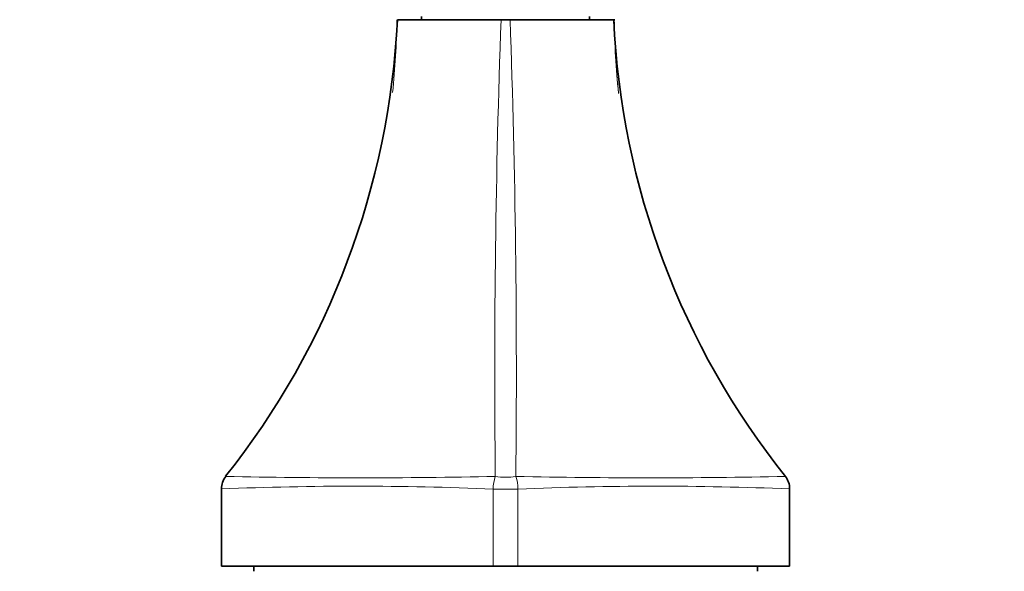
# Model space of a CAD drawing. Units: millimetres. Extents: x 0 to 744, y 0 to 1164.
# Drawn here: x 650 to 744, y 813 to 866 of the extents above; entities that cross this region are included whole.
import ezdxf
from ezdxf import colors
from ezdxf.entities.mleader import LeaderData, LeaderLine
from ezdxf.math import Vec2, Vec3

# ---------------------------------------------------------------- set-up
doc = ezdxf.new("R2010")
doc.units = ezdxf.units.MM
doc.layers.add('DV5_Défaut', color=7, linetype='Continuous')
doc.layers.add('Défaut', color=7, linetype='Continuous')

# ---------------------------------------------------------------- blocks, each defined once
blk = doc.blocks.new('_DOT')
at = {"color": 0}
blk.add_line((0, 0), (-1, 0), dxfattribs=at)
at = {"color": 0, "const_width": 0.333}
blk.add_lwpolyline([(-0.1665, 0, 1), (0.1665, 0, 1)], format="xyb", close=True, dxfattribs=at)
blk = doc.blocks.new('SE4')
at = {"layer": 'DV5_Défaut', "color": 7, "linetype": 'Continuous', "lineweight": 35}
for p, q in [((696.162, 865.653), (686.285, 865.653)), ((688.596, 865.953), (688.596, 865.653)), ((696.162, 865.653), (697.03, 865.653)), ((707.01, 865.653), (697.03, 865.653)), ((704.596, 865.653), (704.596, 865.953)), ((669.525, 820.989), (669.525, 820.989)), ((669.525, 820.989), (669.525, 813.653)), ((723.667, 813.653), (723.667, 820.989)), ((669.525, 813.653), (695.418, 813.653)), ((672.596, 813.653), (672.596, 813.153)), ((697.774, 813.653), (695.418, 813.653)), ((697.774, 813.653), (723.667, 813.653)), ((720.596, 813.153), (720.596, 813.653))]:
    blk.add_line(p, q, dxfattribs=at)
at = {"layer": 'DV5_Défaut', "color": 7, "linetype": 'Continuous', "lineweight": 18}
for p, q in [((695.418, 813.653), (695.418, 820.979)), ((695.418, 820.979), (697.774, 820.979)), ((697.774, 820.979), (697.774, 813.653))]:
    blk.add_line(p, q, dxfattribs=at)
at = {"layer": 'DV5_Défaut', "color": 7, "linetype": 'Continuous', "lineweight": 35}
for centre, radius, start, end in [((610.592, 869.339), 75.783, 321.52652, 357.21154), ((781.802, 869.039), 74.972, 182.58864, 218.67939), ((671.493, 820.999), 1.964, 142.92004, 180.30392), ((721.753, 821.022), 1.908, 359.00706, 37.54559)]:
    blk.add_arc(centre, radius, start, end, dxfattribs=at)
at = {"layer": 'DV5_Défaut', "color": 7, "linetype": 'Continuous', "lineweight": 18}
for centre, radius, start, end in [((614.974, 866.355), 71.264, 353.84756, 359.4351), ((1647.103, 832.012), 951.536, 177.97393, 180.591949), ((-253.94, 832.011), 951.565, 359.408091, 2.02603), ((778.217, 866.355), 71.264, 180.56473, 186.1825), ((778.218, 866.355), 71.264, 180.5649, 186.2236), ((682.717, 1451.891), 629.842, 268.835593, 271.173612), ((698.976, 821.006), 3.558, 160.71901, 180.4462), ((710.476, 1452.966), 630.916, 268.828275, 271.162368), ((694.154, 820.996), 3.62, 359.72434, 19.11045), ((682.357, 513.351), 307.905, 87.56884, 92.38854), ((710.836, 513.093), 308.163, 87.61364, 92.42933)]:
    blk.add_arc(centre, radius, start, end, dxfattribs=at)
blk.add_ellipse((696.596, 824.582), major_axis=(-4, 0), ratio=0.618959, start_param=1.323746, end_param=1.817846, dxfattribs=at)

msp = doc.modelspace()

# ---------------------------------------------------------------- block references
at = {"layer": 'Défaut'}
msp.add_blockref('SE4', (0, 0), dxfattribs=at)

# ---------------------------------------------------------------- leaders
at = {"layer": 'Défaut', "color": 7, "linetype": 'Continuous', "lineweight": 18}
ml = msp.add_multileader_mtext('Standard', dxfattribs=at)
ml.set_content('{\\pxsm0.9;\\fSolid Edge ISO|b1||i0||c0|p34;\\W1.;06/02/2023\\P}', color=256)
ml.set_leader_properties()
ml.set_arrow_properties(name='DOT')
ml.build(insert=Vec2(0, 0))
ml.multileader.update_dxf_attribs({"leader_type": 0, "dogleg_length": 0, "arrow_head_size": 12})
ctx = ml.context
ctx.base_point, ctx.char_height, ctx.arrow_head_size, ctx.landing_gap_size = Vec3(656.602, 1156.973), 12, 12, 4.2
notes = []
notes.append((ctx, [(0, (0, 0, 0), (0, 0), (1, 0), 1, [])]))
ctx.mtext.insert = Vec3(658.602, 1163.093)
for ctx, leaders in notes:
    for number, flags, end, landing, length, lines in leaders:
        leader = LeaderData()
        leader.index, (leader.has_last_leader_line, leader.has_dogleg_vector, leader.attachment_direction) = number, flags
        leader.last_leader_point, leader.dogleg_vector, leader.dogleg_length = Vec3(end), Vec3(landing), length
        for number, points, colour, breaks in lines:
            line = LeaderLine()
            line.index, line.vertices, line.color, line.breaks = number, Vec3.list(points), colors.encode_raw_color(colour), breaks
            leader.lines.append(line)
        ctx.leaders.append(leader)

doc.saveas('drawing.dxf')
